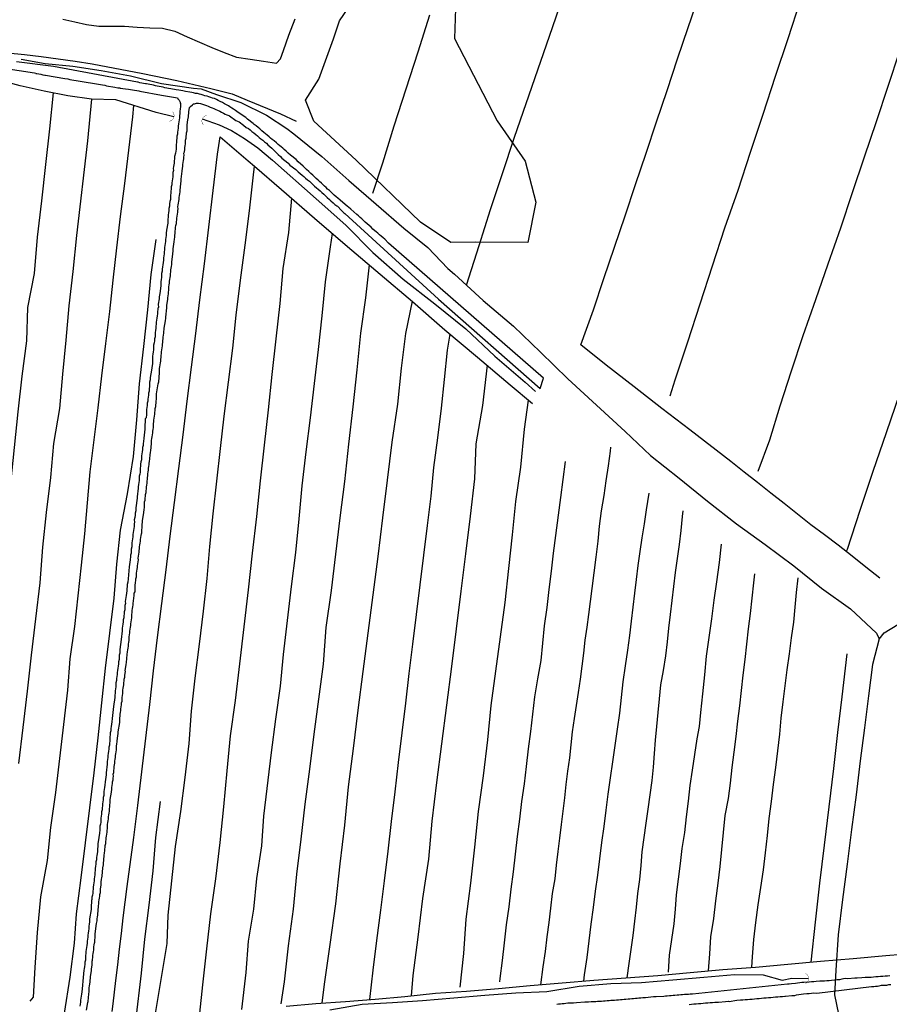
# Model space of a CAD drawing. Units: millimetres. Extents: x 190368 to 195186, y 1654891 to 1660437.
# Drawn here: x 191341 to 191468, y 1656694 to 1656838 of the extents above; entities that cross this region are included whole.
import ezdxf

# ---------------------------------------------------------------- set-up
doc = ezdxf.new("R2010")
doc.units = ezdxf.units.MM
for name, color, linetype in [('V-ACUDE', 4, 'Continuous'), ('V-BANHADO', 102, 'Continuous'), ('V-BUEIRO', 5, 'Continuous'), ('V-LOTE', 1, 'Continuous'), ('V-REFERENCIA', 74, 'Continuous'), ('V-TESTADA', 5, 'Continuous'), ('V-VALETA', 173, 'Continuous')]:
    doc.layers.add(name, color=color, linetype=linetype)

# ---------------------------------------------------------------- blocks, each defined once
blk = doc.blocks.new('305')
at = {"color": 0, "linetype": 'ByBlock', "lineweight": -2, "const_width": 0.05}
blk.add_lwpolyline([(0.73, 0.39, 0.60863), (-0.73, 0.38)], format="xyb", dxfattribs=at)

msp = doc.modelspace()

# ---------------------------------------------------------------- linework, layer by layer
at = {"layer": 'V-ACUDE'}
msp.add_lwpolyline([(191347.15, 1656838.38), (191348.9, 1656837.99), (191350.63, 1656837.61), (191352.42, 1656837.36), (191354.32, 1656837.34), (191356.2, 1656837.33), (191358.06, 1656837.22), (191359.89, 1656837.1), (191361.73, 1656837.08), (191363.54, 1656836.61), (191365.35, 1656835.81), (191367.16, 1656835.01), (191368.97, 1656834.21), (191370.78, 1656833.51), (191372.59, 1656832.81), (191374.55, 1656832.53), (191376.51, 1656832.25), (191378.44, 1656831.96), (191379.02, 1656832.57), (191379.44, 1656833.78), (191380.22, 1656836.05), (191381.18, 1656838.44)], dxfattribs=at)
at = {"layer": 'V-BANHADO'}
msp.add_lwpolyline([(191404.67, 1656841.44), (191404.49, 1656835.57), (191410.71, 1656823.48), (191414.83, 1656817.58), (191416.39, 1656811.62), (191415.22, 1656805.7), (191407.6, 1656805.73), (191403.95, 1656805.67), (191399.5, 1656808.69), (191390.1, 1656817.74), (191383.9, 1656823.47), (191382.68, 1656826.54), (191384.63, 1656829.58), (191386.78, 1656835.5), (191387.65, 1656838.15), (191390.08, 1656841.75)], dxfattribs=at)
at = {"layer": 'V-LOTE'}
for points in [[(191466.71, 1656756.56), (191464.67, 1656758.18), (191462.65, 1656759.81), (191460.63, 1656761.4), (191458.61, 1656762.9), (191456.59, 1656764.4), (191454.64, 1656765.94), (191452.69, 1656767.48), (191450.74, 1656769.02), (191448.79, 1656770.56), (191446.84, 1656772.1), (191444.89, 1656773.63), (191438.88, 1656778.29), (191434.8, 1656781.42), (191430.74, 1656784.57), (191426.68, 1656787.72), (191422.95, 1656790.7), (191424.8, 1656795.83), (191426.34, 1656800.42), (191427.88, 1656805.01), (191429.42, 1656809.6), (191430.96, 1656814.19), (191432.5, 1656818.78), (191434.04, 1656823.37), (191435.58, 1656827.96), (191437.12, 1656832.55), (191438.66, 1656837.14), (191440.2, 1656841.73)], [(191488.23, 1656838.96), (191486.34, 1656833.53), (191486.34, 1656833.53), (191484.49, 1656828.08), (191482.69, 1656822.59), (191480.89, 1656817.1), (191479.04, 1656811.57), (191477.19, 1656806.04), (191475.34, 1656800.48), (191473.49, 1656794.92), (191471.54, 1656789.23), (191469.59, 1656783.54), (191467.64, 1656777.85), (191465.69, 1656772.16), (191463.76, 1656766.47), (191461.91, 1656760.78), (191461.78, 1656760.5)], [(191333.98, 1656834.26), (191336.62, 1656833.73), (191339.08, 1656833.47), (191341.54, 1656833.21), (191344, 1656832.9), (191346.46, 1656832.59), (191348.95, 1656832.22), (191351.44, 1656831.84), (191358.88, 1656830.44), (191363.85, 1656829.42), (191368.82, 1656828.23), (191371.93, 1656827.44), (191374.12, 1656826.53), (191379, 1656824.52), (191381.31, 1656823.43)], [(191354.37, 1656693.15), (191354.51, 1656694.29), (191354.92, 1656697.72), (191355.19, 1656700.01), (191355.46, 1656702.3), (191355.73, 1656704.59), (191356, 1656706.88), (191356.27, 1656709.17), (191356.58, 1656711.46), (191357.55, 1656718.63), (191358.13, 1656723.31), (191358.71, 1656728.23), (191359.29, 1656733.15), (191359.87, 1656738.07), (191360.45, 1656742.99), (191361.03, 1656747.91), (191361.65, 1656752.85), (191362.27, 1656757.79), (191362.89, 1656762.73), (191363.51, 1656767.67), (191364.13, 1656772.61), (191364.75, 1656777.55), (191365.37, 1656782.49), (191365.99, 1656787.43), (191366.61, 1656792.37), (191367.23, 1656797.31), (191367.87, 1656802.56), (191368.51, 1656807.92), (191369.15, 1656813.28), (191369.79, 1656818.64), (191370.17, 1656821.15), (191374.26, 1656817.63), (191375.22, 1656816.87), (191379.16, 1656813.45), (191383.99, 1656809.27), (191388.82, 1656805.09), (191393.57, 1656801.08), (191398.32, 1656797.07), (191403.07, 1656792.93), (191407.84, 1656788.92), (191412.61, 1656784.89), (191415.88, 1656782.14)], [(191461.87, 1656745.5), (191461.12, 1656739.22), (191460.53, 1656733.97), (191459.94, 1656728.72), (191459.24, 1656723.12), (191458.56, 1656717.52), (191457.88, 1656711.92), (191457.24, 1656706.23), (191456.61, 1656700.38)], [(191379.83, 1656693.95), (191384.19, 1656694.33), (191388.52, 1656694.65), (191392.85, 1656694.97), (191397.18, 1656695.35), (191401.71, 1656695.86), (191406.24, 1656696.15), (191410.9, 1656696.55), (191415.56, 1656696.95), (191420.22, 1656697.35), (191424.88, 1656697.75), (191429.54, 1656698.09), (191434.2, 1656698.43), (191438.97, 1656698.88), (191443.74, 1656699.33), (191448.49, 1656699.67), (191453.26, 1656700.09), (191458.03, 1656700.51), (191462.8, 1656700.93), (191467.57, 1656701.35), (191472.34, 1656701.77)]]:
    msp.add_lwpolyline(points, dxfattribs=at)
at = {"layer": 'V-REFERENCIA'}
for points in [[(191333.98, 1656831.87), (191343.04, 1656830.53), (191343.19, 1656830.48), (191343.19, 1656830.43), (191343.38, 1656830.41), (191343.64, 1656830.37), (191343.94, 1656830.31), (191344.24, 1656830.24), (191344.54, 1656830.2), (191344.65, 1656830.16), (191346.04, 1656829.96), (191347.46, 1656829.68), (191347.89, 1656829.62), (191348.19, 1656829.56), (191348.49, 1656829.51), (191348.79, 1656829.47), (191349.09, 1656829.41), (191349.39, 1656829.36), (191349.69, 1656829.3), (191349.99, 1656829.26), (191350.29, 1656829.21), (191350.59, 1656829.17), (191350.89, 1656829.13), (191351.19, 1656829.08), (191351.49, 1656829.02), (191351.79, 1656828.95), (191352.09, 1656828.91), (191352.39, 1656828.87), (191352.69, 1656828.81), (191352.99, 1656828.76), (191353.29, 1656828.7), (191353.57, 1656828.62), (191354.79, 1656828.44), (191355.22, 1656828.35), (191355.48, 1656828.31), (191355.54, 1656828.29), (191356.34, 1656828.2), (191356.77, 1656828.14), (191357.07, 1656828.1), (191357.37, 1656828.05), (191357.67, 1656828.01), (191357.97, 1656827.95), (191358.27, 1656827.9), (191358.42, 1656827.86), (191361.6, 1656827.27), (191363.94, 1656826.87), (191363.97, 1656826.73), (191364.16, 1656826.51), (191364.31, 1656826.21), (191364.33, 1656826.08), (191364.42, 1656826), (191364.4, 1656825.87), (191364.36, 1656825.53), (191364.31, 1656825.23), (191364.29, 1656824.88), (191364.27, 1656824.58), (191364.21, 1656824.24), (191364.21, 1656823.94), (191364.18, 1656823.64), (191364.14, 1656823.34), (191364.1, 1656823.04), (191364.06, 1656822.74), (191364.04, 1656822.44), (191363.97, 1656822.14), (191363.95, 1656821.84), (191363.93, 1656821.54), (191363.86, 1656821.24), (191363.84, 1656820.94), (191363.8, 1656820.64), (191363.78, 1656820.34), (191363.76, 1656820.04), (191363.74, 1656819.74), (191363.76, 1656819.33), (191363.63, 1656818.75), (191363.5, 1656818.3), (191363.46, 1656817.29), (191363.37, 1656816.82), (191363.33, 1656816.52), (191363.35, 1656816.22), (191363.28, 1656815.92), (191363.28, 1656815.62), (191363.24, 1656815.32), (191363.2, 1656815.02), (191363.15, 1656814.72), (191363.11, 1656814.42), (191363.11, 1656814.12), (191363.03, 1656813.82), (191363.01, 1656813.52), (191362.98, 1656813.22), (191362.94, 1656812.92), (191362.9, 1656812.61), (191362.9, 1656812.31), (191362.9, 1656812.01), (191362.81, 1656811.67), (191362.79, 1656811.33), (191362.77, 1656811.03), (191362.68, 1656810.68), (191362.68, 1656810.38), (191362.64, 1656810.04), (191362.58, 1656809.74), (191362.56, 1656809.63), (191362.56, 1656809.63), (191362.51, 1656808.88), (191362.52, 1656808.52), (191362.34, 1656807.51), (191362.3, 1656807.04), (191362.3, 1656806.74), (191362.21, 1656806.44), (191362.19, 1656806.14), (191362.17, 1656805.84), (191362.13, 1656805.54), (191362.08, 1656805.24), (191362.04, 1656804.94), (191362.04, 1656804.64), (191362, 1656804.34), (191361.98, 1656804.04), (191361.95, 1656803.74), (191361.91, 1656803.43), (191361.87, 1656803.09), (191361.83, 1656802.79), (191361.78, 1656802.45), (191361.74, 1656802.15), (191361.72, 1656801.8), (191361.7, 1656801.5), (191361.61, 1656801.16), (191361.59, 1656800.86), (191361.59, 1656800.56), (191361.57, 1656800.26), (191361.52, 1656799.96), (191361.5, 1656799.66), (191361.49, 1656799.34), (191361.35, 1656798.24), (191361.27, 1656797.73), (191361.27, 1656797.45), (191361.12, 1656796.66), (191361.14, 1656796.19), (191361.08, 1656796.1), (191361.05, 1656795.88), (191361.03, 1656795.58), (191361.01, 1656795.24), (191360.97, 1656794.94), (191360.92, 1656794.64), (191360.88, 1656794.34), (191360.84, 1656794.04), (191360.8, 1656793.74), (191360.78, 1656793.44), (191360.75, 1656793.14), (191360.71, 1656792.84), (191360.69, 1656792.54), (191360.69, 1656792.24), (191360.65, 1656791.9), (191360.58, 1656791.6), (191360.56, 1656791.29), (191360.54, 1656790.99), (191360.45, 1656790.65), (191360.45, 1656790.35), (191360.41, 1656790.01), (191360.37, 1656789.71), (191360.32, 1656789.36), (191360.28, 1656789.06), (191360.29, 1656788.78), (191360.26, 1656788), (191360.07, 1656786.7), (191359.98, 1656786.23), (191359.96, 1656785.89), (191359.94, 1656785.59), (191359.85, 1656785.25), (191359.85, 1656784.95), (191359.83, 1656784.6), (191359.81, 1656784.3), (191359.77, 1656783.96), (191359.72, 1656783.66), (191359.68, 1656783.36), (191359.64, 1656783.06), (191359.62, 1656782.76), (191359.59, 1656782.46), (191359.51, 1656782.16), (191359.51, 1656781.86), (191359.47, 1656781.56), (191359.42, 1656781.26), (191359.38, 1656780.96), (191359.38, 1656780.66), (191359.38, 1656780.36), (191359.34, 1656780.18), (191359.34, 1656780.05), (191359.29, 1656780.01), (191359.19, 1656779.9), (191359.15, 1656778.55), (191359.17, 1656778.36), (191358.99, 1656777.05), (191358.95, 1656776.58), (191358.91, 1656776.28), (191358.91, 1656775.98), (191358.82, 1656775.68), (191358.8, 1656775.38), (191358.78, 1656775.08), (191358.74, 1656774.78), (191358.69, 1656774.48), (191358.67, 1656774.18), (191358.65, 1656773.88), (191358.56, 1656773.58), (191358.54, 1656773.28), (191358.54, 1656773.28), (191358.52, 1656772.98), (191358.5, 1656772.68), (191358.48, 1656772.38), (191358.46, 1656772.08), (191358.44, 1656771.78), (191358.35, 1656771.48), (191358.35, 1656771.18), (191358.31, 1656770.88), (191358.26, 1656770.58), (191358.22, 1656770.27), (191358.18, 1656769.93), (191358.18, 1656769.74), (191358.05, 1656768.47), (191358.05, 1656768.28), (191357.86, 1656766.89), (191357.84, 1656766.41), (191357.75, 1656766.11), (191357.73, 1656765.77), (191357.71, 1656765.47), (191357.62, 1656765.13), (191357.64, 1656764.83), (191357.62, 1656764.48), (191357.58, 1656764.14), (191357.54, 1656763.84), (191357.49, 1656763.54), (191357.47, 1656763.24), (191357.41, 1656762.94), (191357.39, 1656762.64), (191357.36, 1656762.34), (191357.32, 1656762.04), (191357.28, 1656761.74), (191357.24, 1656761.44), (191357.24, 1656761.14), (191357.17, 1656760.84), (191357.17, 1656760.54), (191357.15, 1656760.24), (191357.06, 1656759.94), (191357.06, 1656759.64), (191357.02, 1656759.34), (191357.02, 1656759.27), (191356.85, 1656758.22), (191356.72, 1656756.46), (191356.68, 1656755.99), (191356.59, 1656755.65), (191356.59, 1656755.35), (191356.55, 1656755), (191356.51, 1656754.7), (191356.46, 1656754.36), (191356.42, 1656754.06), (191356.38, 1656753.76), (191356.33, 1656753.46), (191356.29, 1656753.16), (191356.31, 1656752.86), (191356.25, 1656752.56), (191356.23, 1656752.26), (191356.21, 1656751.96), (191356.16, 1656751.66), (191356.12, 1656751.36), (191356.1, 1656751.06), (191356.08, 1656750.76), (191355.99, 1656750.46), (191355.97, 1656750.16), (191355.95, 1656749.86), (191355.91, 1656749.56), (191355.86, 1656749.25), (191355.84, 1656748.95), (191355.82, 1656748.85), (191355.71, 1656747.58), (191355.52, 1656746.12), (191355.48, 1656745.61), (191355.39, 1656745.31), (191355.39, 1656744.97), (191355.39, 1656744.66), (191355.3, 1656744.32), (191355.3, 1656744.02), (191355.26, 1656743.68), (191355.22, 1656743.38), (191355.18, 1656743.08), (191355.13, 1656742.78), (191355.09, 1656742.48), (191355.05, 1656742.18), (191355.03, 1656741.88), (191355, 1656741.58), (191354.94, 1656741.28), (191354.94, 1656740.98), (191354.92, 1656740.68), (191354.88, 1656740.38), (191354.83, 1656740.07), (191354.81, 1656739.73), (191354.79, 1656739.43), (191354.79, 1656739.11), (191354.58, 1656737.8), (191354.36, 1656736.04), (191354.32, 1656735.53), (191354.3, 1656735.23), (191354.23, 1656734.88), (191354.19, 1656734.58), (191354.19, 1656734.24), (191354.1, 1656733.94), (191354.08, 1656733.64), (191354.08, 1656733.64), (191354.06, 1656733.34), (191354.06, 1656733.04), (191354.02, 1656732.74), (191353.97, 1656732.44), (191353.97, 1656732.14), (191353.89, 1656731.84), (191353.89, 1656731.54), (191353.85, 1656731.24), (191353.8, 1656730.94), (191353.76, 1656730.64), (191353.74, 1656730.34), (191353.72, 1656730.04), (191353.63, 1656729.74), (191353.63, 1656729.44), (191353.64, 1656729.37), (191353.5, 1656728.11), (191353.51, 1656727.78), (191353.37, 1656726.78), (191353.29, 1656726.3), (191353.25, 1656725.96), (191353.2, 1656725.66), (191353.18, 1656725.36), (191353.16, 1656725.06), (191353.16, 1656724.76), (191353.07, 1656724.46), (191353.07, 1656724.16), (191353.03, 1656723.86), (191352.99, 1656723.56), (191352.95, 1656723.26), (191352.9, 1656722.96), (191352.9, 1656722.66), (191352.82, 1656722.36), (191352.8, 1656722.06), (191352.77, 1656721.76), (191352.73, 1656721.46), (191352.73, 1656721.16), (191352.71, 1656720.86), (191352.69, 1656720.56), (191352.6, 1656720.26), (191352.6, 1656719.96), (191352.56, 1656719.66), (191352.52, 1656719.36), (191352.52, 1656719.25), (191352.34, 1656717.98), (191352.28, 1656717.75), (191352.22, 1656716.52), (191352.13, 1656716.01), (191352.11, 1656715.71), (191352.09, 1656715.37), (191352, 1656715.07), (191352, 1656714.72), (191351.96, 1656714.42), (191351.89, 1656714.08), (191351.87, 1656713.78), (191351.85, 1656713.48), (191351.85, 1656713.18), (191351.79, 1656712.88), (191351.77, 1656712.58), (191351.74, 1656712.28), (191351.68, 1656711.98), (191351.66, 1656711.68), (191351.62, 1656711.38), (191351.59, 1656711.08), (191351.53, 1656710.78), (191351.53, 1656710.48), (191351.49, 1656710.18), (191351.42, 1656709.87), (191351.4, 1656709.53), (191351.36, 1656709.42), (191351.32, 1656708.37), (191351.32, 1656708.09), (191351.08, 1656706.74), (191351.06, 1656706.27), (191351.01, 1656705.93), (191350.95, 1656705.63), (191350.97, 1656705.28), (191350.93, 1656704.98), (191350.89, 1656704.64), (191350.84, 1656704.34), (191350.8, 1656704.04), (191350.78, 1656703.74), (191350.71, 1656703.44), (191350.71, 1656703.14), (191350.67, 1656702.84), (191350.63, 1656702.54), (191350.59, 1656702.24), (191350.54, 1656701.94), (191350.52, 1656701.64), (191350.5, 1656701.34), (191350.5, 1656701.04), (191350.46, 1656700.69), (191350.39, 1656700.39), (191350.37, 1656700.05), (191350.33, 1656699.75), (191350.29, 1656699.41), (191350.25, 1656699.21), (191350.16, 1656698.12), (191349.99, 1656696.49), (191349.92, 1656696.02), (191349.9, 1656695.72), (191349.9, 1656695.72), (191349.86, 1656695.42), (191349.79, 1656695.12), (191349.77, 1656694.82), (191349.73, 1656694.52), (191349.71, 1656694.22), (191349.64, 1656693.92)], [(191350.63, 1656693.34), (191350.8, 1656694.47), (191350.85, 1656694.62), (191350.93, 1656695.2), (191350.97, 1656695.68), (191351.01, 1656696.1), (191351.01, 1656696.36), (191351.01, 1656696.62), (191351.08, 1656696.92), (191351.1, 1656697.18), (191351.14, 1656697.48), (191351.16, 1656697.73), (191351.21, 1656697.99), (191351.23, 1656698.29), (191351.27, 1656698.55), (191351.29, 1656698.85), (191351.36, 1656699.11), (191351.36, 1656699.41), (191351.4, 1656699.67), (191351.44, 1656699.97), (191351.47, 1656700.22), (191351.44, 1656700.48), (191351.47, 1656700.52), (191351.49, 1656700.69), (191351.49, 1656700.78), (191351.55, 1656701.08), (191351.57, 1656701.34), (191351.62, 1656701.64), (191351.66, 1656701.87), (191351.68, 1656702.2), (191351.72, 1656702.63), (191351.74, 1656702.93), (191351.81, 1656703.18), (191351.83, 1656703.33), (191351.89, 1656704.26), (191351.88, 1656704.53), (191352.11, 1656706.06), (191352.17, 1656706.44), (191352.19, 1656706.7), (191352.22, 1656707), (191352.26, 1656707.26), (191352.26, 1656707.26), (191352.3, 1656707.56), (191352.32, 1656707.82), (191352.32, 1656708.12), (191352.37, 1656708.37), (191352.39, 1656708.63), (191352.43, 1656708.93), (191352.43, 1656709.19), (191352.49, 1656709.49), (191352.52, 1656709.75), (191352.56, 1656710.05), (191352.58, 1656710.3), (191352.65, 1656710.56), (191352.65, 1656710.82), (191352.69, 1656711.12), (191352.71, 1656711.38), (191352.77, 1656711.68), (191352.77, 1656711.93), (191352.77, 1656712.19), (191352.8, 1656712.45), (191352.82, 1656712.55), (191352.86, 1656712.73), (191352.93, 1656712.98), (191353.03, 1656714.21), (191353.1, 1656714.64), (191353.12, 1656714.79), (191353.22, 1656715.97), (191353.25, 1656716.4), (191353.31, 1656716.65), (191353.33, 1656716.91), (191353.35, 1656717.21), (191353.37, 1656717.47), (191353.44, 1656717.77), (191353.46, 1656718.03), (191353.5, 1656718.33), (191353.5, 1656718.58), (191353.57, 1656718.84), (191353.59, 1656719.1), (191353.63, 1656719.4), (191353.65, 1656719.66), (191353.7, 1656719.96), (191353.7, 1656720.21), (191353.72, 1656720.51), (191353.76, 1656720.81), (191353.8, 1656721.07), (191353.85, 1656721.37), (191353.85, 1656721.63), (191353.91, 1656721.93), (191353.93, 1656722.19), (191353.97, 1656722.49), (191353.98, 1656722.68), (191354.1, 1656723.86), (191354.11, 1656724.18), (191354.28, 1656725.28), (191354.32, 1656725.7), (191354.34, 1656725.96), (191354.4, 1656726.22), (191354.45, 1656726.52), (191354.45, 1656726.78), (191354.51, 1656727.08), (191354.53, 1656727.33), (191354.58, 1656727.59), (191354.55, 1656727.89), (191354.6, 1656728.15), (191354.62, 1656728.45), (191354.66, 1656728.71), (191354.68, 1656729.01), (191354.73, 1656729.26), (191354.75, 1656729.52), (191354.79, 1656729.78), (191354.83, 1656730.08), (191354.88, 1656730.34), (191354.88, 1656730.64), (191354.92, 1656730.89), (191354.96, 1656731.15), (191355, 1656731.45), (191355, 1656731.71), (191355, 1656732.01), (191355.07, 1656732.31), (191355.09, 1656732.61), (191355.09, 1656732.72), (191355.18, 1656733.14), (191355.26, 1656733.85), (191355.27, 1656734.09), (191355.48, 1656735.44), (191355.48, 1656735.87), (191355.48, 1656736.13), (191355.54, 1656736.39), (191355.56, 1656736.69), (191355.6, 1656736.94), (191355.63, 1656737.2), (191355.67, 1656737.46), (191355.69, 1656737.76), (191355.73, 1656738.02), (191355.75, 1656738.32), (191355.82, 1656738.57), (191355.84, 1656738.83), (191355.86, 1656739.13), (191355.91, 1656739.39), (191355.93, 1656739.69), (191355.95, 1656739.95), (191355.95, 1656739.95), (191355.95, 1656740.2), (191356.01, 1656740.46), (191356.03, 1656740.72), (191356.08, 1656740.98), (191356.1, 1656741.28), (191356.16, 1656741.53), (191356.16, 1656741.79), (191356.21, 1656742.09), (191356.23, 1656742.35), (191356.29, 1656742.65), (191356.31, 1656742.91), (191356.3, 1656743.01), (191356.42, 1656743.94), (191356.49, 1656744.21), (191356.59, 1656745.39), (191356.63, 1656745.78), (191356.68, 1656746.08), (191356.7, 1656746.34), (191356.76, 1656746.64), (191356.79, 1656746.9), (191356.81, 1656747.2), (191356.87, 1656747.45), (191356.85, 1656747.71), (191356.89, 1656748.01), (191356.91, 1656748.27), (191356.96, 1656748.57), (191356.98, 1656748.83), (191357.02, 1656749.13), (191357.04, 1656749.38), (191357.11, 1656749.64), (191357.11, 1656749.9), (191357.15, 1656750.2), (191357.19, 1656750.46), (191357.24, 1656750.76), (191357.28, 1656751.01), (191357.28, 1656751.27), (191357.32, 1656751.57), (191357.32, 1656751.83), (191357.36, 1656752.13), (191357.39, 1656752.39), (191357.43, 1656752.69), (191357.47, 1656752.88), (191357.6, 1656754.02), (191357.58, 1656754.38), (191357.75, 1656754.57), (191357.75, 1656755.52), (191357.79, 1656755.95), (191357.84, 1656756.25), (191357.86, 1656756.5), (191357.92, 1656756.76), (191357.92, 1656757.02), (191357.96, 1656757.32), (191358.01, 1656757.58), (191358.05, 1656757.88), (191358.07, 1656758.13), (191358.09, 1656758.39), (191358.16, 1656758.69), (191358.18, 1656758.95), (191358.22, 1656759.25), (191358.2, 1656759.51), (191358.24, 1656759.81), (191358.26, 1656760.07), (191358.31, 1656760.37), (191358.33, 1656760.62), (191358.39, 1656760.88), (191358.39, 1656761.14), (191358.44, 1656761.44), (191358.46, 1656761.7), (191358.52, 1656762), (191358.52, 1656762.25), (191358.56, 1656762.51), (191358.63, 1656762.81), (191358.65, 1656763.07), (191358.7, 1656763.22), (191358.78, 1656764.4), (191358.82, 1656764.83), (191358.83, 1656764.98), (191358.99, 1656766.2), (191359.04, 1656766.63), (191359.1, 1656766.93), (191359.12, 1656767.19), (191359.12, 1656767.49), (191359.12, 1656767.74), (191359.19, 1656768), (191359.21, 1656768.26), (191359.25, 1656768.56), (191359.27, 1656768.82), (191359.34, 1656769.12), (191359.34, 1656769.37), (191359.38, 1656769.63), (191359.4, 1656769.93), (191359.47, 1656770.19), (191359.49, 1656770.49), (191359.51, 1656770.75), (191359.57, 1656771.05), (191359.57, 1656771.3), (191359.59, 1656771.56), (191359.59, 1656771.82), (191359.66, 1656772.12), (191359.68, 1656772.38), (191359.68, 1656772.38), (191359.72, 1656772.68), (191359.74, 1656772.93), (191359.79, 1656773.19), (191359.81, 1656773.49), (191359.83, 1656773.6), (191359.94, 1656774.56), (191360, 1656774.99), (191360.05, 1656775.19), (191360.13, 1656776.28), (191360.15, 1656776.71), (191360.2, 1656777.01), (191360.22, 1656777.27), (191360.28, 1656777.57), (191360.32, 1656777.82), (191360.32, 1656778.08), (191360.39, 1656778.34), (191360.41, 1656778.64), (191360.45, 1656778.9), (191360.43, 1656779.2), (191360.47, 1656779.45), (191360.5, 1656779.71), (191360.54, 1656780.01), (191360.56, 1656780.27), (191360.6, 1656780.57), (191360.62, 1656780.83), (191360.67, 1656781.13), (191360.69, 1656781.39), (191360.75, 1656781.69), (191360.75, 1656781.94), (191360.8, 1656782.2), (191360.82, 1656782.46), (191360.88, 1656782.76), (191360.88, 1656783.02), (191360.88, 1656783.32), (191360.89, 1656783.55), (191361.1, 1656784.99), (191361.19, 1656785.31), (191361.29, 1656786.62), (191361.33, 1656787), (191361.33, 1656787.26), (191361.35, 1656787.52), (191361.4, 1656787.78), (191361.44, 1656788.08), (191361.48, 1656788.33), (191361.48, 1656788.59), (191361.55, 1656788.89), (191361.57, 1656789.15), (191361.61, 1656789.45), (191361.61, 1656789.71), (191361.67, 1656790.01), (191361.7, 1656790.27), (191361.74, 1656790.57), (191361.76, 1656790.82), (191361.8, 1656791.08), (191361.78, 1656791.34), (191361.83, 1656791.6), (191361.85, 1656791.85), (191361.91, 1656792.11), (191361.93, 1656792.41), (191361.95, 1656792.67), (191362, 1656792.97), (191362, 1656793.16), (191362.17, 1656794.21), (191362.21, 1656794.64), (191362.22, 1656794.79), (191362.36, 1656796.14), (191362.38, 1656796.53), (191362.43, 1656796.79), (191362.47, 1656797.09), (191362.51, 1656797.34), (191362.51, 1656797.6), (191362.55, 1656797.9), (191362.6, 1656798.16), (191362.64, 1656798.42), (191362.66, 1656798.72), (191362.66, 1656798.97), (191362.68, 1656799.23), (191362.73, 1656799.49), (191362.75, 1656799.75), (191362.77, 1656800.05), (191362.83, 1656800.3), (191362.85, 1656800.56), (191362.9, 1656800.82), (191362.9, 1656801.12), (191362.98, 1656801.38), (191362.98, 1656801.68), (191363.03, 1656801.93), (191363.05, 1656802.19), (191363.11, 1656802.49), (191363.11, 1656802.75), (191363.12, 1656802.81), (191363.24, 1656804.04), (191363.3, 1656804.46), (191363.33, 1656804.72), (191363.33, 1656804.78), (191363.46, 1656805.79), (191363.5, 1656806.18), (191363.56, 1656806.48), (191363.56, 1656806.74), (191363.58, 1656807.04), (191363.58, 1656807.04), (191363.58, 1656807.34), (191363.65, 1656807.64), (191363.67, 1656807.9), (191363.71, 1656808.2), (191363.78, 1656808.45), (191363.8, 1656808.71), (191363.84, 1656809.01), (191363.84, 1656809.27), (191363.91, 1656809.57), (191363.93, 1656809.83), (191363.97, 1656810.13), (191363.99, 1656810.38), (191364.03, 1656810.64), (191364.01, 1656810.9), (191364.06, 1656811.2), (191364.08, 1656811.46), (191364.14, 1656811.76), (191364.16, 1656812.01), (191364.18, 1656812.27), (191364.23, 1656812.57), (191364.27, 1656812.83), (191364.31, 1656813.13), (191364.32, 1656813.36), (191364.44, 1656814.29), (191364.49, 1656814.72), (191364.49, 1656814.95), (191364.61, 1656816.13), (191364.68, 1656816.56), (191364.72, 1656816.82), (191364.74, 1656817.12), (191364.79, 1656817.38), (191364.81, 1656817.68), (191364.85, 1656817.93), (191364.87, 1656818.19), (191364.91, 1656818.49), (191364.89, 1656818.75), (191364.96, 1656818.96), (191365, 1656819.31), (191365, 1656819.61), (191365.06, 1656819.86), (191365.09, 1656820.12), (191365.13, 1656820.38), (191365.13, 1656820.68), (191365.19, 1656820.94), (191365.21, 1656821.24), (191365.26, 1656821.49), (191365.28, 1656821.75), (191365.34, 1656822.05), (191365.37, 1656822.31), (191365.36, 1656822.61), (191365.35, 1656822.89), (191365.47, 1656823.64), (191365.54, 1656824.07), (191365.56, 1656824.17), (191365.64, 1656825.27), (191365.69, 1656825.35), (191365.71, 1656825.46), (191365.84, 1656825.59), (191366.12, 1656825.85), (191366.26, 1656825.97), (191366.42, 1656825.99), (191366.72, 1656826.06), (191367.02, 1656826.08), (191367.32, 1656826.02), (191367.62, 1656825.93), (191367.88, 1656825.84), (191368.18, 1656825.72), (191368.44, 1656825.63), (191368.74, 1656825.52), (191368.99, 1656825.39), (191369.25, 1656825.31), (191369.55, 1656825.16), (191369.81, 1656825.05), (191370.11, 1656824.9), (191370.37, 1656824.75), (191370.67, 1656824.6), (191370.92, 1656824.45), (191371.18, 1656824.39), (191371.44, 1656824.26), (191371.54, 1656824.22), (191372.49, 1656823.57), (191372.94, 1656823.36), (191372.96, 1656823.34), (191373.6, 1656822.84), (191374.01, 1656822.54), (191374.31, 1656822.37), (191374.57, 1656822.18), (191374.82, 1656821.96), (191375.1, 1656821.73), (191375.38, 1656821.51), (191375.64, 1656821.3), (191375.9, 1656821.08), (191376.15, 1656820.87), (191376.41, 1656820.66), (191376.67, 1656820.42), (191376.97, 1656820.21), (191377.18, 1656819.99), (191377.46, 1656819.75), (191377.72, 1656819.5), (191377.98, 1656819.26), (191377.98, 1656819.26), (191378.21, 1656819.03), (191378.47, 1656818.79), (191378.69, 1656818.57), (191379.01, 1656818.28), (191379.22, 1656818.04), (191380.08, 1656817.33), (191380.11, 1656817.31), (191380.38, 1656817.01), (191381.24, 1656816.36), (191381.6, 1656816.04), (191381.88, 1656815.81), (191382.16, 1656815.57), (191382.44, 1656815.36), (191382.67, 1656815.12), (191382.96, 1656814.88), (191383.23, 1656814.65), (191383.49, 1656814.41), (191383.75, 1656814.18), (191384, 1656813.94), (191384.26, 1656813.7), (191384.54, 1656813.49), (191384.8, 1656813.24), (191385.08, 1656813), (191385.33, 1656812.78), (191385.59, 1656812.53), (191385.85, 1656812.27), (191386.19, 1656811.97), (191386.36, 1656811.77), (191386.71, 1656811.48), (191386.97, 1656811.26), (191387.27, 1656811.07), (191387.37, 1656811.03), (191387.95, 1656810.36), (191388.29, 1656810.04), (191388.4, 1656809.93), (191402.14, 1656797.39), (191416.99, 1656784.33), (191417.49, 1656785.84), (191394.82, 1656805.6), (191394.26, 1656806.16), (191394.02, 1656806.37), (191393.76, 1656806.61), (191393.51, 1656806.84), (191393.27, 1656807.06), (191393.02, 1656807.27), (191392.8, 1656807.42), (191392.54, 1656807.66), (191392.26, 1656807.93), (191391.98, 1656808.19), (191391.71, 1656808.43), (191391.42, 1656808.67), (191391.17, 1656808.92), (191390.91, 1656809.16), (191390.67, 1656809.37), (191390.4, 1656809.59), (191390.16, 1656809.8), (191389.28, 1656810.55), (191388.94, 1656810.87), (191388.83, 1656810.96), (191387.74, 1656811.88), (191387.39, 1656812.18), (191387.16, 1656812.4), (191386.88, 1656812.63), (191386.68, 1656812.8), (191386.43, 1656813.04), (191386.17, 1656813.28), (191385.91, 1656813.51), (191385.7, 1656813.73), (191385.46, 1656813.96), (191385.21, 1656814.16), (191384.99, 1656814.37), (191384.73, 1656814.61), (191384.5, 1656814.82), (191384.22, 1656815.06), (191383.98, 1656815.29), (191383.72, 1656815.55), (191383.45, 1656815.81), (191383.17, 1656816.09), (191382.8, 1656816.39), (191382.55, 1656816.64), (191382.35, 1656816.84), (191381.6, 1656817.5), (191381.28, 1656817.83), (191380.49, 1656818.49), (191380.12, 1656818.79), (191379.84, 1656819.05), (191379.57, 1656819.28), (191379.33, 1656819.5), (191379.12, 1656819.67), (191378.92, 1656819.84), (191378.68, 1656820.05), (191378.41, 1656820.29), (191378.1, 1656820.55), (191377.79, 1656820.78), (191377.57, 1656820.98), (191377.34, 1656821.17), (191377.05, 1656821.41), (191376.8, 1656821.62), (191376.58, 1656821.79), (191376.3, 1656822.05), (191376.3, 1656822.05), (191376.01, 1656822.31), (191375.72, 1656822.52), (191375.45, 1656822.76), (191375.14, 1656822.97), (191375.02, 1656823.1), (191374.16, 1656823.76), (191373.95, 1656823.98), (191372.81, 1656824.73), (191372.45, 1656825.01), (191372.12, 1656825.2), (191371.89, 1656825.37), (191371.61, 1656825.55), (191371.39, 1656825.67), (191371.09, 1656825.85), (191370.83, 1656825.99), (191370.51, 1656826.19), (191370.19, 1656826.34), (191369.91, 1656826.47), (191369.65, 1656826.6), (191369.34, 1656826.75), (191369.08, 1656826.81), (191368.82, 1656826.9), (191368.52, 1656827), (191368.26, 1656827.09), (191367.96, 1656827.18), (191367.71, 1656827.26), (191367.41, 1656827.35), (191367.15, 1656827.39), (191366.85, 1656827.48), (191366.59, 1656827.52), (191366.29, 1656827.58), (191366.03, 1656827.62), (191365.75, 1656827.67), (191365.13, 1656827.8), (191365.09, 1656827.8), (191364.72, 1656827.89), (191364.15, 1656827.99), (191363.76, 1656828.03), (191363.5, 1656828.08), (191363.2, 1656828.14), (191362.94, 1656828.18), (191362.64, 1656828.25), (191362.39, 1656828.29), (191362.09, 1656828.35), (191361.83, 1656828.42), (191361.53, 1656828.46), (191361.27, 1656828.51), (191360.97, 1656828.59), (191360.71, 1656828.63), (191360.41, 1656828.72), (191360.16, 1656828.76), (191359.9, 1656828.81), (191359.64, 1656828.87), (191359.38, 1656828.91), (191359.28, 1656828.93), (191358.44, 1656829.08), (191358.18, 1656829.15), (191358.11, 1656829.16), (191345.82, 1656831.43), (191340.37, 1656832.13)], [(191468.17, 1656698.37), (191467.83, 1656698.33), (191467.49, 1656698.33), (191467.14, 1656698.29), (191466.8, 1656698.29), (191466.46, 1656698.25), (191466.11, 1656698.25), (191465.77, 1656698.2), (191465.43, 1656698.16), (191465.08, 1656698.16), (191464.74, 1656698.12), (191464.55, 1656698.12), (191464.05, 1656698.08), (191463.37, 1656698.03), (191463.05, 1656698.04), (191462.04, 1656697.93), (191461.64, 1656697.99), (191461.14, 1656697.88), (191460.79, 1656697.82), (191460.45, 1656697.8), (191460.05, 1656697.74), (191459.64, 1656697.71), (191459.29, 1656697.67), (191458.95, 1656697.67), (191458.61, 1656697.62), (191458.26, 1656697.6), (191457.92, 1656697.58), (191457.41, 1656697.53), (191457.06, 1656697.5), (191456.72, 1656697.5), (191456.38, 1656697.45), (191455.57, 1656697.39), (191455.56, 1656697.39), (191455.28, 1656697.39), (191454.36, 1656697.26), (191453.8, 1656697.2), (191453.46, 1656697.17), (191453.18, 1656697.18), (191439.27, 1656695.72), (191438.96, 1656695.69), (191438.7, 1656695.67), (191438.4, 1656695.65), (191438.14, 1656695.63), (191437.84, 1656695.59), (191437.59, 1656695.59), (191437.29, 1656695.54), (191437.03, 1656695.54), (191436.73, 1656695.52), (191436.47, 1656695.5), (191436.17, 1656695.46), (191435.91, 1656695.44), (191435.61, 1656695.41), (191435.36, 1656695.39), (191435.08, 1656695.38), (191433.98, 1656695.29), (191433.94, 1656695.29), (191433.57, 1656695.29), (191432.44, 1656695.16), (191432.01, 1656695.14), (191431.75, 1656695.11), (191431.45, 1656695.09), (191431.2, 1656695.07), (191431.2, 1656695.07), (191430.94, 1656695.07), (191430.68, 1656695.03), (191430.42, 1656695.03), (191430.12, 1656694.99), (191429.87, 1656694.99), (191429.56, 1656694.92), (191429.31, 1656694.92), (191429.01, 1656694.86), (191428.75, 1656694.86), (191428.45, 1656694.81), (191428.19, 1656694.81), (191427.89, 1656694.79), (191427.63, 1656694.77), (191427.33, 1656694.75), (191427.08, 1656694.73), (191426.82, 1656694.71), (191426.52, 1656694.68), (191426.26, 1656694.66), (191425.96, 1656694.64), (191425.7, 1656694.64), (191425.4, 1656694.62), (191425.15, 1656694.6), (191424.95, 1656694.6), (191424.46, 1656694.58), (191424.07, 1656694.51), (191423.77, 1656694.51), (191423.54, 1656694.52), (191422.32, 1656694.43), (191421.89, 1656694.38), (191421.63, 1656694.38), (191421.33, 1656694.38), (191421.07, 1656694.36), (191420.77, 1656694.34), (191420.51, 1656694.3), (191420.21, 1656694.3), (191419.96, 1656694.23), (191419.7, 1656694.23), (191419.44, 1656694.19)], [(191438.79, 1656694.21), (191439.13, 1656694.26), (191439.47, 1656694.28), (191439.82, 1656694.3), (191440.16, 1656694.32), (191440.5, 1656694.34), (191440.85, 1656694.38), (191441.19, 1656694.41), (191441.53, 1656694.43), (191441.88, 1656694.47), (191442.22, 1656694.47), (191442.56, 1656694.51), (191442.91, 1656694.53), (191443.1, 1656694.52), (191444.11, 1656694.64), (191444.58, 1656694.66), (191444.64, 1656694.65), (191445.78, 1656694.81), (191446.3, 1656694.86), (191446.64, 1656694.88), (191446.98, 1656694.9), (191447.32, 1656694.94), (191447.67, 1656694.99), (191448.01, 1656694.99), (191448.35, 1656695.03), (191448.7, 1656695.05), (191449.04, 1656695.07), (191449.38, 1656695.11), (191449.73, 1656695.14), (191450.07, 1656695.16), (191450.41, 1656695.2), (191450.76, 1656695.22), (191451.1, 1656695.24), (191451.44, 1656695.29), (191451.79, 1656695.33), (191452.13, 1656695.35), (191452.47, 1656695.37), (191452.82, 1656695.42), (191452.88, 1656695.42), (191453.85, 1656695.5), (191454.29, 1656695.5), (191454.53, 1656695.62), (191455.52, 1656695.74), (191456.03, 1656695.78), (191456.38, 1656695.8), (191456.72, 1656695.84), (191457.06, 1656695.91), (191457.49, 1656695.86), (191465.5, 1656696.83), (191465.81, 1656696.83), (191466.07, 1656696.87), (191466.37, 1656696.89), (191466.63, 1656696.94), (191466.93, 1656697), (191467.19, 1656697), (191467.49, 1656697.04), (191467.74, 1656697.04), (191468.04, 1656697.09), (191468.3, 1656697.09)]]:
    msp.add_lwpolyline(points, dxfattribs=at)
at = {"layer": 'V-TESTADA'}
for points in [[(191333.98, 1656834.26), (191336.62, 1656833.73), (191339.08, 1656833.47), (191341.54, 1656833.21), (191344, 1656832.9), (191346.46, 1656832.59), (191348.95, 1656832.22), (191351.44, 1656831.84), (191358.88, 1656830.44), (191363.85, 1656829.42), (191368.82, 1656828.23), (191371.93, 1656827.44), (191374.12, 1656826.53), (191379, 1656824.52), (191381.31, 1656823.43)], [(191354.37, 1656693.15), (191354.51, 1656694.29), (191354.92, 1656697.72), (191355.19, 1656700.01), (191355.46, 1656702.3), (191355.73, 1656704.59), (191356, 1656706.88), (191356.27, 1656709.17), (191356.58, 1656711.46), (191357.55, 1656718.63), (191358.13, 1656723.31), (191358.71, 1656728.23), (191359.29, 1656733.15), (191359.87, 1656738.07), (191360.45, 1656742.99), (191361.03, 1656747.91), (191361.65, 1656752.85), (191362.27, 1656757.79), (191362.89, 1656762.73), (191363.51, 1656767.67), (191364.13, 1656772.61), (191364.75, 1656777.55), (191365.37, 1656782.49), (191365.99, 1656787.43), (191366.61, 1656792.37), (191367.23, 1656797.31), (191367.87, 1656802.56), (191368.51, 1656807.92), (191369.15, 1656813.28), (191369.79, 1656818.64), (191370.17, 1656821.15), (191374.26, 1656817.63), (191375.22, 1656816.87), (191379.16, 1656813.45), (191383.99, 1656809.27), (191388.82, 1656805.09), (191393.57, 1656801.08), (191398.32, 1656797.07), (191403.07, 1656792.93), (191407.84, 1656788.92), (191412.61, 1656784.89), (191415.88, 1656782.14)], [(191379.83, 1656693.95), (191384.19, 1656694.33), (191388.52, 1656694.65), (191392.85, 1656694.97), (191397.18, 1656695.35), (191401.71, 1656695.86), (191406.24, 1656696.15), (191410.9, 1656696.55), (191415.56, 1656696.95), (191420.22, 1656697.35), (191424.88, 1656697.75), (191429.54, 1656698.09), (191434.2, 1656698.43), (191438.97, 1656698.88), (191443.74, 1656699.33), (191448.49, 1656699.67), (191453.26, 1656700.09), (191458.03, 1656700.51), (191462.8, 1656700.93), (191467.57, 1656701.35), (191472.34, 1656701.77)]]:
    msp.add_lwpolyline(points, dxfattribs=at)
at = {"layer": 'V-VALETA'}
for points in [[(191406.21, 1656799.47), (191408.08, 1656805.25), (191409.75, 1656810.51), (191411.5, 1656815.81), (191413.25, 1656821.11), (191418.83, 1656837.16), (191424.15, 1656852.84), (191431.16, 1656872.94), (191432.65, 1656877.39), (191434.03, 1656881.77), (191435.41, 1656886.15), (191436.88, 1656890.64), (191438.35, 1656895.13), (191440.17, 1656900.56), (191441.88, 1656905.92), (191443.59, 1656911.28), (191445.3, 1656916.64), (191447.01, 1656922), (191448.74, 1656927.36), (191450.45, 1656932.7), (191452.14, 1656938), (191454.09, 1656943.23), (191455.8, 1656948.33), (191457.47, 1656953.39)], [(191455.04, 1656841.07), (191453.23, 1656835.52), (191451.4, 1656829.97), (191449.57, 1656824.42), (191447.74, 1656818.87), (191445.91, 1656813.32), (191443.99, 1656807.77), (191442.18, 1656802.22), (191440.37, 1656796.67), (191438.54, 1656791.12), (191436.71, 1656785.55), (191435.99, 1656783.21)], [(191400.82, 1656838.97), (191399.09, 1656833.56), (191397.34, 1656828.13), (191395.59, 1656822.7), (191393.92, 1656817.29), (191392.45, 1656812.86)], [(191448.91, 1656772.21), (191450.6, 1656776.82), (191452.12, 1656781.77), (191453.79, 1656786.92), (191455.49, 1656792.1), (191457.32, 1656797.34), (191459.15, 1656802.58), (191460.98, 1656807.82), (191462.72, 1656813.02), (191464.46, 1656818.22), (191466.22, 1656823.42), (191467.92, 1656828.57), (191469.62, 1656833.72), (191471.07, 1656838.7)], [(191341.06, 1656832.52), (191344.6, 1656831.9), (191348.64, 1656831.48), (191352.79, 1656830.86), (191357.06, 1656830.07), (191361.62, 1656828.96), (191366.26, 1656828.3), (191367.38, 1656828.16), (191369.65, 1656827.34), (191373.21, 1656826.16), (191376.94, 1656824.33), (191379.94, 1656822.37), (191380.98, 1656821.6), (191385.04, 1656818.3), (191389.03, 1656814.79), (191393.02, 1656811.28), (191397.08, 1656807.77), (191400.58, 1656804.95), (191403.51, 1656801.89), (191404.49, 1656801.05), (191408.68, 1656797.21), (191413.08, 1656793.44), (191417.05, 1656789.67), (191421.04, 1656785.75), (191425.23, 1656781.89), (191429.42, 1656778.03), (191433.15, 1656774.52), (191437.32, 1656771.2), (191441.51, 1656767.86), (191445.72, 1656764.54), (191449.95, 1656761.52), (191454.12, 1656758.4), (191458.18, 1656755.13), (191462.41, 1656752.09), (191466.23, 1656748.53), (191466.61, 1656747.7), (191465.64, 1656743.96), (191465.05, 1656739.37), (191464.44, 1656734.67), (191463.85, 1656729.82), (191463.26, 1656724.88), (191462.58, 1656719.81), (191461.9, 1656714.7), (191461.25, 1656709.54), (191460.6, 1656704.38), (191460.27, 1656699.2), (191460.05, 1656695.58), (191461.23, 1656689.95)], [(191363.41, 1656824.08), (191360.83, 1656824.71), (191354.94, 1656826.57), (191351.34, 1656826.65), (191347.89, 1656827.18), (191344.42, 1656827.86), (191340.9, 1656828.61), (191337.47, 1656829.53), (191333.98, 1656830.06)], [(191345.76, 1656827.6), (191345.22, 1656822.33), (191344.65, 1656817.12), (191344.03, 1656811.8), (191343.39, 1656806.46), (191342.95, 1656801.17), (191341.99, 1656796.2), (191341.87, 1656791.3), (191341.15, 1656786.11), (191340.6, 1656780.9), (191340.05, 1656775.69), (191339.5, 1656770.48), (191338.95, 1656765.27), (191338.53, 1656760.06), (191337.98, 1656754.81), (191337.36, 1656749.49), (191336.72, 1656744.17), (191336.02, 1656738.85), (191335.32, 1656733.53), (191335.07, 1656728.73), (191334.56, 1656723.87), (191332.23, 1656688.77)], [(191351.38, 1656826.65), (191350.77, 1656820.56), (191349.18, 1656806.72), (191348.63, 1656801.44), (191348.06, 1656796.43), (191347.59, 1656791.42), (191347.12, 1656786.41), (191346.65, 1656781.4), (191345.82, 1656776.28), (191345.35, 1656771.29), (191344.71, 1656766.19), (191344.18, 1656761.11), (191343.8, 1656755.9), (191343.16, 1656750.61), (191342.54, 1656745.32), (191341.92, 1656740.03), (191341.3, 1656734.74), (191340.68, 1656729.45)], [(191342.4, 1656694.68), (191342.85, 1656695.27), (191343.09, 1656699.62), (191343.45, 1656704.7), (191343.96, 1656709.95), (191344.94, 1656715.24), (191345.41, 1656720.1), (191346.13, 1656725.2), (191346.7, 1656730.19), (191347.3, 1656735.18), (191347.9, 1656740.17), (191348.24, 1656744.75), (191348.9, 1656749.52), (191349.39, 1656754.01), (191349.88, 1656758.5), (191350.37, 1656763.08), (191350.79, 1656767.62), (191351.17, 1656772.13), (191351.74, 1656776.82), (191352.31, 1656781.51), (191352.88, 1656786.2), (191353.45, 1656790.89), (191354.02, 1656795.58), (191354.51, 1656800.18), (191355.08, 1656804.89), (191355.61, 1656809.49), (191356.21, 1656814.35), (191356.81, 1656819.21), (191357.41, 1656824.07), (191357.54, 1656825.75)], [(191367.57, 1656823.77), (191370.02, 1656822.9), (191371.86, 1656822.1), (191373.74, 1656820.9), (191375.68, 1656819.54), (191377.83, 1656817.72), (191384.24, 1656812.08), (191388.59, 1656808.21), (191392.51, 1656804.23), (191396.97, 1656800.31), (191401.6, 1656796.72), (191406.12, 1656793.06), (191410.36, 1656789.06), (191414.8, 1656785.25), (191416.32, 1656783.9)], [(191360.67, 1656692.6), (191361.55, 1656697.85), (191362.43, 1656703.1), (191362.55, 1656707.27), (191363.1, 1656712.3), (191363.65, 1656717.33), (191364.42, 1656722.43), (191365.04, 1656727.4), (191365.66, 1656732.37), (191366, 1656737.1), (191366.51, 1656741.96), (191367.17, 1656746.93), (191367.72, 1656751.73), (191368.27, 1656756.53), (191368.65, 1656761.22), (191369.18, 1656765.99), (191369.71, 1656770.76), (191370.24, 1656775.53), (191370.77, 1656780.3), (191371.41, 1656785.27), (191372.05, 1656790.24), (191372.52, 1656795.08), (191373.18, 1656800.2), (191373.84, 1656805.32), (191374.46, 1656810.31), (191374.99, 1656815.15), (191375.22, 1656816.87)], [(191380.62, 1656812.17), (191380.16, 1656807.15), (191379.37, 1656801.88), (191378.9, 1656796.78), (191378.33, 1656791.59), (191377.76, 1656786.4), (191377.19, 1656781.21), (191376.62, 1656776.02), (191376.05, 1656770.83), (191375.48, 1656765.58), (191374.88, 1656760.24), (191374.26, 1656754.86), (191373.64, 1656749.46), (191373, 1656744.06), (191372.36, 1656738.66), (191371.66, 1656733.52), (191371.17, 1656728.38), (191370.66, 1656723.13), (191370.15, 1656717.88), (191369.51, 1656712.59), (191368.79, 1656707.45), (191368.19, 1656702.31), (191367.62, 1656697.08), (191367.15, 1656692.91)], [(191360.78, 1656806.14), (191360.06, 1656801.03), (191359.57, 1656795.84), (191358.97, 1656790.48), (191358.33, 1656785.03), (191357.95, 1656779.74), (191357.46, 1656774.4), (191356.58, 1656768.91), (191355.55, 1656763.59), (191355.02, 1656758.62), (191354.62, 1656753.65), (191353.98, 1656748.53), (191353.36, 1656743.41), (191352.83, 1656738.31), (191352.28, 1656733.21), (191351.68, 1656728.09), (191351.06, 1656722.97), (191350.44, 1656717.85), (191349.82, 1656712.73), (191349.12, 1656707.46), (191348.81, 1656703.16), (191348.21, 1656698.21), (191347.36, 1656692.92), (191347.31, 1656692.17)], [(191373.33, 1656693.45), (191373.98, 1656698.89), (191374.34, 1656703.47), (191375.11, 1656708.16), (191375.53, 1656712.61), (191376.28, 1656717.41), (191376.57, 1656721.77), (191377.69, 1656731.08), (191378.35, 1656735.92), (191379.01, 1656740.76), (191379.43, 1656745.38), (191380.03, 1656750.37), (191380.63, 1656755.36), (191381.23, 1656760.35), (191381.74, 1656765.25), (191382.18, 1656770.07), (191382.78, 1656775.06), (191383.38, 1656780.05), (191383.98, 1656785.04), (191384.58, 1656790.03), (191385.09, 1656794.98), (191385.6, 1656799.93), (191386.32, 1656805.05), (191386.63, 1656806.99)], [(191391.99, 1656802.42), (191391.44, 1656797.61), (191390.71, 1656792.41), (191390.18, 1656787.08), (191389.58, 1656781.64), (191388.98, 1656776.18), (191388.38, 1656770.72), (191387.7, 1656765.41), (191387.06, 1656760.1), (191386.42, 1656754.79), (191385.65, 1656749.37), (191385.23, 1656743.99), (191384.57, 1656738.87), (191383.91, 1656733.75), (191383.25, 1656728.63), (191382.59, 1656723.51), (191381.97, 1656718.39), (191381.35, 1656713.27), (191380.88, 1656708.15), (191380.11, 1656702.79), (191379.56, 1656697.52), (191379.07, 1656694.27)], [(191398.27, 1656797.11), (191397.32, 1656792.38), (191396.69, 1656787.29), (191396.12, 1656782.03), (191395.31, 1656776.48), (191394.63, 1656770.93), (191393.95, 1656765.38), (191393.23, 1656759.76), (191392.51, 1656754.14), (191391.79, 1656748.52), (191391.07, 1656742.9), (191390.35, 1656737.28), (191389.63, 1656731.66), (191388.91, 1656726.04), (191388.39, 1656720.44), (191387.69, 1656714.78), (191387.08, 1656708.92), (191386.25, 1656702.99), (191385.42, 1656697.15), (191385.04, 1656694.39)], [(191392.09, 1656694.91), (191392.59, 1656699.22), (191393.09, 1656703.53), (191393.68, 1656707.97), (191394.22, 1656712.3), (191394.74, 1656716.63), (191395.26, 1656720.96), (191395.78, 1656725.29), (191396.3, 1656729.62), (191396.82, 1656733.95), (191397.34, 1656738.28), (191397.86, 1656742.61), (191398.38, 1656746.94), (191398.92, 1656751.27), (191399.46, 1656755.6), (191400, 1656759.93), (191400.54, 1656764.26), (191401.08, 1656768.59), (191401.45, 1656772.79), (191402.02, 1656777.12), (191402.59, 1656781.45), (191403.02, 1656785.67), (191403.47, 1656789.94), (191403.85, 1656792.27)], [(191409.26, 1656787.72), (191408.57, 1656781.85), (191407.61, 1656776.21), (191407.42, 1656771.12), (191406.74, 1656765.63), (191406.06, 1656760.14), (191405.38, 1656754.65), (191404.7, 1656749.16), (191404.02, 1656743.67), (191403.3, 1656738.01), (191402.58, 1656732.35), (191401.86, 1656726.69), (191401.14, 1656721.03), (191400.66, 1656715.43), (191399.81, 1656709.72), (191399.09, 1656704.06), (191398.37, 1656698.42), (191398.14, 1656695.46)], [(191466.6, 1656747.67), (191467.33, 1656748.56), (191469.35, 1656749.77), (191472.77, 1656750.8), (191476.61, 1656751.56), (191481.04, 1656752.7), (191485.87, 1656753.86), (191490.64, 1656755.13), (191495.41, 1656756.31), (191500.18, 1656757.49), (191504.95, 1656758.67), (191509.78, 1656759.96), (191514.68, 1656761.38), (191519.62, 1656762.76), (191524.45, 1656764.01), (191529.19, 1656765.15), (191530.68, 1656765.58), (191532.5, 1656770.88), (191534.21, 1656776.37), (191536.23, 1656782.01), (191536.77, 1656783.74)], [(191405.31, 1656696.71), (191405.82, 1656701.66), (191406.16, 1656706.66), (191406.84, 1656711.95), (191407.45, 1656717.19), (191407.99, 1656722.41), (191408.69, 1656727.67), (191409.34, 1656732.91), (191409.82, 1656737.93), (191410.5, 1656742.95), (191411.18, 1656747.97), (191411.86, 1656752.99), (191412.43, 1656757.97), (191412.97, 1656762.92), (191413.42, 1656767.81), (191414.18, 1656772.81), (191414.72, 1656778.36), (191415.29, 1656782.64)], [(191417.12, 1656697.08), (191417.44, 1656699.68), (191417.79, 1656701.93), (191418.05, 1656704.07), (191418.31, 1656706.19), (191418.56, 1656708.3), (191418.81, 1656710.41), (191419.2, 1656712.59), (191419.4, 1656714.57), (191419.65, 1656716.56), (191419.9, 1656718.55), (191420.14, 1656720.51), (191420.37, 1656722.47), (191420.6, 1656724.43), (191420.83, 1656726.39), (191421.07, 1656728.35), (191421.35, 1656730.3), (191421.53, 1656732.2), (191421.72, 1656734.1), (191422.02, 1656736.02), (191422.31, 1656737.94), (191422.6, 1656739.86), (191422.93, 1656741.81), (191423.17, 1656743.71), (191423.39, 1656745.6), (191423.61, 1656747.49), (191423.86, 1656749.38), (191424.11, 1656751.27), (191424.36, 1656753.16), (191424.61, 1656755.05), (191424.91, 1656757.36), (191425.21, 1656759.67), (191425.51, 1656761.98), (191425.69, 1656764.2), (191426, 1656766.45), (191426.37, 1656768.67), (191426.68, 1656770.84), (191426.99, 1656773.01), (191427.3, 1656775.18), (191427.33, 1656775.74)], [(191420.64, 1656773.64), (191419.98, 1656768.39), (191418.93, 1656760.24), (191418.61, 1656757.59), (191418.29, 1656754.94), (191417.97, 1656752.27), (191417.59, 1656749.59), (191417.33, 1656747.05), (191417.09, 1656744.51), (191416.6, 1656741.86), (191416.19, 1656739.23), (191415.88, 1656736.68), (191415.57, 1656734.13), (191415.26, 1656731.58), (191414.95, 1656729.03), (191414.64, 1656726.48), (191414.28, 1656723.89), (191413.97, 1656721.32), (191413.66, 1656718.75), (191413.35, 1656716.18), (191413.04, 1656713.61), (191412.73, 1656711.04), (191412.42, 1656708.47), (191412.02, 1656705.83), (191411.73, 1656703.23), (191411.44, 1656700.63), (191411.1, 1656697.99), (191411.03, 1656697.48)], [(191432.9, 1656769), (191432.52, 1656766.58), (191432.21, 1656764.54), (191431.9, 1656762.5), (191431.6, 1656760.46), (191431.3, 1656758.42), (191431.04, 1656756.39), (191430.8, 1656754.36), (191430.57, 1656752.33), (191430.32, 1656750.3), (191430.06, 1656748.18), (191429.8, 1656746.05), (191429.45, 1656743.75), (191429.11, 1656741.41), (191428.85, 1656739.12), (191428.59, 1656736.83), (191428.25, 1656734.46), (191427.91, 1656732.09), (191427.57, 1656729.72), (191427.23, 1656727.35), (191426.92, 1656724.98), (191426.61, 1656722.61), (191426.3, 1656720.24), (191425.99, 1656717.87), (191425.68, 1656715.5), (191425.37, 1656713.13), (191425.06, 1656710.76), (191424.75, 1656708.38), (191424.44, 1656705.94), (191424.13, 1656703.5), (191423.82, 1656701.06), (191423.46, 1656698.54), (191423.33, 1656697.62)], [(191429.71, 1656698.1), (191430.04, 1656700.18), (191430.32, 1656702.24), (191430.6, 1656704.3), (191430.86, 1656706.36), (191431.12, 1656708.42), (191431.31, 1656710.44), (191431.57, 1656712.5), (191431.76, 1656714.52), (191431.95, 1656716.54), (191432.21, 1656718.61), (191432.51, 1656720.7), (191432.81, 1656722.79), (191433.11, 1656724.88), (191433.4, 1656726.96), (191433.58, 1656728.94), (191433.75, 1656730.91), (191433.88, 1656732.87), (191434.08, 1656734.89), (191434.28, 1656736.91), (191434.48, 1656738.93), (191434.68, 1656740.95), (191435.03, 1656743.08), (191435.38, 1656745.21), (191435.62, 1656747.25), (191435.84, 1656749.26), (191436.06, 1656751.27), (191436.31, 1656753.31), (191436.56, 1656755.35), (191436.81, 1656757.39), (191437.1, 1656759.45), (191437.39, 1656761.51), (191437.62, 1656763.55), (191437.85, 1656765.59), (191437.93, 1656766.44)], [(191443.5, 1656761.53), (191443.18, 1656758.87), (191442.79, 1656756.06), (191442.42, 1656753.34), (191442.05, 1656750.62), (191441.68, 1656747.9), (191441.31, 1656745.18), (191441.03, 1656742.42), (191440.75, 1656739.66), (191440.47, 1656736.9), (191440.26, 1656734.86), (191439.92, 1656733.06), (191439.59, 1656730.78), (191439.23, 1656728.5), (191438.9, 1656726.22), (191438.64, 1656723.94), (191438.38, 1656721.66), (191438.12, 1656719.38), (191437.73, 1656717.02), (191437.48, 1656714.8), (191437.19, 1656712.55), (191436.88, 1656710.25), (191436.75, 1656708.15), (191436.56, 1656705.99), (191436.23, 1656703.71), (191435.9, 1656701.4), (191435.73, 1656698.9)], [(191441.65, 1656699.13), (191441.81, 1656701.62), (191441.97, 1656704.11), (191442.4, 1656706.78), (191442.73, 1656709.35), (191443.06, 1656711.92), (191443.32, 1656714.4), (191443.57, 1656716.88), (191443.82, 1656719.36), (191444.07, 1656721.84), (191444.56, 1656724.32), (191444.84, 1656726.59), (191445.12, 1656728.86), (191445.4, 1656731.13), (191445.68, 1656733.4), (191445.94, 1656735.65), (191446.2, 1656737.9), (191446.46, 1656740.15), (191446.72, 1656742.4), (191446.98, 1656744.65), (191447.24, 1656746.9), (191447.5, 1656749.15), (191447.76, 1656751.4), (191448.02, 1656753.65), (191448.28, 1656755.9), (191448.43, 1656757.23)], [(191454.7, 1656756.63), (191454.45, 1656754.47), (191454.26, 1656752.32), (191454.07, 1656750.15), (191453.73, 1656747.85), (191453.42, 1656745.52), (191453.12, 1656743.18), (191452.82, 1656740.84), (191452.52, 1656738.49), (191452.22, 1656736.11), (191452.01, 1656733.73), (191451.72, 1656731.3), (191451.43, 1656728.87), (191451.11, 1656726.38), (191450.79, 1656723.89), (191450.47, 1656721.4), (191450.21, 1656718.91), (191449.93, 1656716.4), (191449.63, 1656713.88), (191449.25, 1656711.32), (191448.87, 1656708.76), (191448.49, 1656706.2), (191448.24, 1656703.69), (191448.02, 1656701.18), (191447.93, 1656699.63)], [(191357.82, 1656691.77), (191358.66, 1656698.76), (191359.15, 1656703.75), (191359.77, 1656708.74), (191360.39, 1656713.73), (191360.75, 1656718.61), (191361.45, 1656723.9)], [(191386.21, 1656693.4), (191390.97, 1656694.25), (191395.39, 1656694.5), (191399.81, 1656694.77), (191404.36, 1656695.15), (191408.91, 1656695.53), (191413.46, 1656695.91), (191417.98, 1656696.11), (191422.72, 1656696.85), (191427.33, 1656697.25), (191431.83, 1656697.43), (191436.44, 1656697.81), (191440.94, 1656698.19), (191445.44, 1656698.57), (191449.64, 1656698.54), (191452.39, 1656697.75), (191453.82, 1656698.03), (191456.29, 1656698)]]:
    msp.add_lwpolyline(points, dxfattribs=at)

# ---------------------------------------------------------------- block references
at = {"layer": 'V-BUEIRO'}
for p, xscale, yscale, zscale, rotation in [((191362.61, 1656824.26), 0.999998591411418, 0.999998591411418, 0.999998591411418, 252), ((191455.46, 1656697.99), 0.999996647052823, 0.999996647052823, 0.999996647052823, 268.0000000000001)]:
    msp.add_blockref('305', p, dxfattribs=dict(at, xscale=xscale, yscale=yscale, zscale=zscale, rotation=rotation))
at = {"layer": 'V-BUEIRO', "rotation": 70}
msp.add_blockref('305', (191368.34, 1656823.46), dxfattribs=at)

doc.saveas('drawing.dxf')
